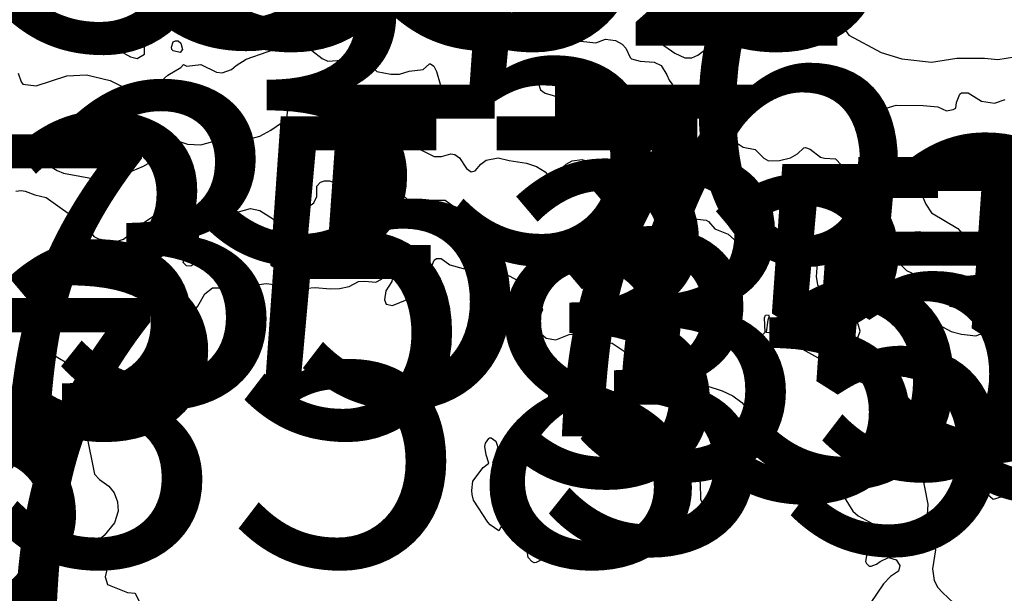
# Model space of a CAD drawing. Extents: x 524030 to 525232, y 3538552 to 3539312.
# Drawn here: x 524526 to 524596, y 3539187 to 3539228 of the extents above; entities that cross this region are included whole.
import ezdxf

# ---------------------------------------------------------------- set-up
doc = ezdxf.new("R2010")
doc.units = 0

# ---------------------------------------------------------------- blocks, each defined once
blk = doc.blocks.new('FEATURE')
at = {"layer": 'FeatureAttribs'}
blk.add_attdef('NAME', (0, 0), '', height=1, dxfattribs=at)

msp = doc.modelspace()

# ---------------------------------------------------------------- linework, layer by layer
at = {"layer": 'Contours'}
for points in [[(524560.685, 3539227.988, 352), (524560.866, 3539227.655, 352), (524560.74, 3539227.323, 352), (524560.893, 3539227.253, 352), (524561.64, 3539227.143, 352), (524562.262, 3539227.156, 352), (524563.882, 3539226.604, 352), (524566.954, 3539226.256, 352), (524567.659, 3539226.517, 352), (524568.365, 3539226.431, 352), (524568.839, 3539226.161, 352), (524569.109, 3539225.87, 352), (524569.425, 3539225.206, 352), (524569.528, 3539225.116, 352), (524570.15, 3539224.954, 352), (524571.147, 3539224.863, 352), (524571.645, 3539224.633, 352), (524572.06, 3539223.972, 352), (524572.226, 3539223.579, 352), (524572.599, 3539223.047, 352), (524573.181, 3539222.647, 352), (524573.305, 3539222.601, 352), (524574.136, 3539222.673, 352), (524574.764, 3539222.3, 352), (524575.174, 3539222.226, 352), (524575.838, 3539222.251, 352), (524576.46, 3539222.388, 352), (524576.917, 3539222.37, 352), (524577.54, 3539222.239, 352), (524578.453, 3539222.236, 352), (524578.993, 3539222.415, 352), (524579.782, 3539223.206, 352), (524580.487, 3539223.489, 352), (524582.148, 3539223.485, 352), (524583.061, 3539223.212, 352), (524583.643, 3539223.241, 352), (524584.514, 3539223.511, 352), (524585.76, 3539223.618, 352), (524586.177, 3539223.504, 352), (524586.549, 3539223.078, 352), (524586.727, 3539222.3, 352), (524586.74, 3539221.802, 352), (524586.922, 3539221.605, 352), (524587.503, 3539221.475, 352), (524588.541, 3539221.776, 352), (524590.492, 3539221.754, 352), (524591.53, 3539221.664, 352), (524592.153, 3539221.38, 352), (524592.651, 3539221.458, 352), (524592.837, 3539221.553, 352), (524592.868, 3539221.968, 352), (524593.108, 3539222.561, 352), (524593.232, 3539222.663, 352), (524593.725, 3539222.674, 352), (524594.685, 3539222.073, 352), (524595.599, 3539221.922, 352), (524596.387, 3539222.189, 352)], [(524570.841, 3539228.154, 351), (524570.752, 3539227.365, 351), (524570.963, 3539226.908, 351), (524571.592, 3539226.244, 351), (524572.641, 3539225.522, 351), (524573.347, 3539225.192, 351), (524573.845, 3539225.173, 351), (524574.287, 3539225.372, 351), (524574.964, 3539225.87, 351), (524575.883, 3539227.116, 351), (524577.083, 3539227.737, 351), (524577.541, 3539228.154, 351)], [(524581.94, 3539227.997, 351), (524582.148, 3539227.722, 351), (524582.771, 3539227.485, 351), (524583.435, 3539227.439, 351), (524584.763, 3539227.707, 351), (524584.716, 3539227.406, 351), (524585.147, 3539226.825, 351), (524587.462, 3539225.566, 351), (524588.956, 3539225.125, 351), (524591.074, 3539224.868, 351), (524592.9, 3539225.151, 351), (524594.893, 3539225.152, 351), (524595.848, 3539225.058, 351), (524597.052, 3539225.247, 351)], [(524533.493, 3539226.996, 352), (524533.036, 3539226.848, 352), (524532.761, 3539226.659, 352), (524532.608, 3539226.451, 352), (524532.658, 3539226.036, 352), (524533.036, 3539225.525, 352), (524533.493, 3539225.26, 352), (524533.991, 3539225.144, 352), (524534.519, 3539225.455, 352), (524534.508, 3539226.285, 352), (524534.08, 3539226.825, 352), (524533.866, 3539226.952, 352), (524533.534, 3539226.997, 352), (524533.493, 3539226.996, 352)], [(524525.428, 3539224.085, 353), (524525.647, 3539223.45, 353), (524525.771, 3539223.279, 353), (524526.729, 3539223.172, 353), (524528.926, 3539223.883, 353), (524530.338, 3539223.951, 353), (524532.052, 3539223.545, 353), (524532.953, 3539223.088, 353), (524533.576, 3539222.656, 353), (524534.033, 3539222.717, 353), (524534.323, 3539222.677, 353), (524535.195, 3539223.058, 353), (524536.191, 3539223.928, 353), (524537.113, 3539224.5, 353), (524537.312, 3539224.705, 353), (524537.561, 3539224.591, 353), (524538.558, 3539224.694, 353), (524539.679, 3539224.161, 353), (524540.094, 3539224.106, 353), (524540.758, 3539224.34, 353), (524541.09, 3539224.63, 353), (524541.812, 3539225.081, 353), (524543.332, 3539225.608, 353), (524543.788, 3539225.75, 353), (524544.785, 3539225.815, 353), (524545.74, 3539226.025, 353), (524546.528, 3539225.712, 353), (524547.276, 3539225.133, 353), (524547.691, 3539224.956, 353), (524549.019, 3539225.049, 353), (524550.057, 3539225.023, 353), (524550.555, 3539224.843, 353), (524551.22, 3539224.195, 353), (524552.216, 3539224.004, 353), (524552.839, 3539224.013, 353), (524553.544, 3539224.222, 353), (524554.541, 3539224.336, 353), (524554.997, 3539224.752, 353), (524555.08, 3539224.763, 353), (524555.309, 3539224.583, 353), (524555.496, 3539224.195, 353), (524555.763, 3539223.296, 353), (524555.939, 3539222.342, 353), (524556.492, 3539222.188, 353), (524557.281, 3539222.342, 353), (524558.07, 3539223.017, 353), (524559.149, 3539223.183, 353), (524559.439, 3539223.46, 353), (524559.655, 3539224.002, 353), (524559.855, 3539224.177, 353), (524560.228, 3539224.261, 353), (524560.976, 3539224.005, 353), (524561.64, 3539224.43, 353), (524562.138, 3539224.435, 353), (524562.626, 3539224.044, 353), (524562.761, 3539223.795, 353), (524562.805, 3539223.421, 353), (524562.979, 3539222.881, 353), (524563.3, 3539222.641, 353), (524565.21, 3539222.083, 353), (524566.497, 3539221.875, 353), (524567.407, 3539221.553, 353), (524570.316, 3539221.006, 353), (524571.396, 3539220.568, 353), (524572.268, 3539219.928, 353), (524573.058, 3539219.519, 353), (524574.26, 3539219.311, 353), (524575.298, 3539219.281, 353), (524575.921, 3539219.527, 353), (524576.46, 3539219.473, 353), (524577.54, 3539218.749, 353), (524578.412, 3539218.6, 353), (524579.034, 3539217.977, 353), (524579.366, 3539217.775, 353), (524580.155, 3539217.807, 353), (524580.944, 3539217.986, 353), (524581.442, 3539218.28, 353), (524581.899, 3539218.702, 353), (524582.023, 3539218.73, 353), (524582.356, 3539218.623, 353), (524583.103, 3539218.042, 353), (524583.393, 3539217.959, 353), (524584.182, 3539217.929, 353), (524585.074, 3539216.986, 353), (524585.428, 3539216.918, 353), (524585.635, 3539216.776, 353), (524588.251, 3539216.855, 353), (524589.33, 3539216.611, 353), (524589.721, 3539216.363, 353), (524590.24, 3539215.658, 353), (524590.677, 3539214.661, 353), (524591.074, 3539214.042, 353), (524592.98, 3539212.918, 353), (524593.484, 3539212.336, 353), (524593.149, 3539211.994, 353), (524592.568, 3539211.882, 353), (524591.53, 3539212.151, 353), (524590.866, 3539212.525, 353), (524590.202, 3539212.678, 353), (524588.956, 3539212.571, 353), (524588.216, 3539212.212, 353), (524588.094, 3539212.004, 353), (524588.036, 3539211.631, 353), (524588.726, 3539210.427, 353), (524589.288, 3539209.882, 353), (524590.409, 3539209.348, 353), (524591.281, 3539209.26, 353), (524593.398, 3539208.892, 353), (524593.648, 3539208.904, 353), (524594.27, 3539209.121, 353), (524594.99, 3539209.97, 353), (524595.124, 3539210.302, 353), (524595.267, 3539210.418, 353), (524595.557, 3539210.474, 353), (524597.508, 3539209.751, 353)], [(524536.799, 3539226.41, 353), (524536.939, 3539226.404, 353), (524537.11, 3539226.244, 353), (524537.241, 3539225.787, 353), (524537.063, 3539225.562, 353), (524536.565, 3539225.681, 353), (524536.482, 3539225.791, 353), (524536.44, 3539225.953, 353), (524536.564, 3539226.327, 353), (524536.731, 3539226.4, 353), (524536.799, 3539226.41, 353)], [(524524.733, 3539219.129, 354), (524525.688, 3539218.807, 354), (524526.809, 3539218.324, 354), (524527.058, 3539218.133, 354), (524527.639, 3539217.449, 354), (524528.229, 3539217.069, 354), (524528.677, 3539216.897, 354), (524531.044, 3539216.45, 354), (524532.081, 3539216.141, 354), (524532.413, 3539216.164, 354), (524532.746, 3539216.29, 354), (524533.534, 3539216.998, 354), (524534.448, 3539217.399, 354), (524535.07, 3539217.761, 354), (524535.569, 3539217.871, 354), (524535.942, 3539218.158, 354), (524536.161, 3539218.647, 354), (524536.648, 3539219.129, 354), (524537.022, 3539219.16, 354), (524537.603, 3539218.981, 354), (524538.558, 3539218.92, 354), (524539.679, 3539219.245, 354), (524540.467, 3539219.386, 354), (524541.713, 3539219.267, 354), (524542.792, 3539219.553, 354), (524543.581, 3539219.974, 354), (524544.66, 3539220.723, 354), (524544.771, 3539221.013, 354), (524544.826, 3539221.77, 354), (524545.241, 3539222.182, 354), (524546.03, 3539222.561, 354), (524546.861, 3539222.649, 354), (524548.853, 3539222.211, 354), (524549.725, 3539221.729, 354), (524550.634, 3539221.138, 354), (524551.469, 3539220.363, 354), (524552.257, 3539219.287, 354), (524552.631, 3539219.025, 354), (524553.461, 3539218.784, 354), (524554.001, 3539218.747, 354), (524555.33, 3539218.082, 354), (524555.869, 3539218.082, 354), (524556.533, 3539218.27, 354), (524556.824, 3539218.237, 354), (524557.148, 3539217.982, 354), (524557.654, 3539217.224, 354), (524557.986, 3539216.985, 354), (524558.277, 3539217.067, 354), (524558.692, 3539217.545, 354), (524559.074, 3539217.816, 354), (524559.938, 3539217.982, 354), (524560.726, 3539217.788, 354), (524561.972, 3539217.61, 354), (524562.678, 3539217.362, 354), (524563.302, 3539216.986, 354), (524563.549, 3539216.692, 354), (524563.757, 3539216.646, 354), (524563.923, 3539216.519, 354), (524564.073, 3539216.862, 354), (524564.81, 3539217.526, 354), (524565.252, 3539217.773, 354), (524565.957, 3539217.87, 354), (524566.414, 3539217.739, 354), (524566.838, 3539217.36, 354), (524567.41, 3539216.28, 354), (524567.493, 3539216.229, 354), (524568.739, 3539216.462, 354), (524569.237, 3539216.731, 354), (524569.415, 3539217.609, 354), (524569.727, 3539218.273, 354), (524569.943, 3539218.535, 354), (524570.275, 3539218.702, 354), (524570.399, 3539218.682, 354), (524570.648, 3539218.552, 354), (524571.271, 3539217.982, 354), (524572.075, 3539217.401, 354), (524572.346, 3539216.945, 354), (524572.34, 3539216.613, 354), (524572.136, 3539216.156, 354), (524571.769, 3539215.675, 354), (524571.175, 3539215.201, 354), (524571.004, 3539214.952, 354), (524571.001, 3539214.454, 354), (524571.562, 3539213.598, 354), (524572.475, 3539213.359, 354), (524573.845, 3539213.629, 354), (524574.883, 3539213.519, 354), (524575.049, 3539213.418, 354), (524575.506, 3539212.887, 354), (524576.46, 3539212.492, 354), (524577.374, 3539211.69, 354), (524577.706, 3539211.53, 354), (524578.329, 3539211.541, 354), (524579.034, 3539211.654, 354), (524580.487, 3539211.49, 354), (524582.189, 3539211.195, 354), (524582.786, 3539210.883, 354), (524582.828, 3539210.8, 354), (524582.755, 3539210.717, 354), (524582.871, 3539210.427, 354), (524582.797, 3539209.43, 354), (524582.877, 3539208.891, 354), (524583.039, 3539208.559, 354), (524582.688, 3539207.883, 354), (524582.542, 3539207.355, 354), (524582.82, 3539206.94, 354), (524583.518, 3539206.995, 354), (524583.641, 3539206.94, 354), (524583.969, 3539206.524, 354), (524583.841, 3539206.068, 354), (524583.979, 3539205.777, 354), (524584.906, 3539205.03, 354), (524585.386, 3539204.854, 354), (524585.806, 3539205.113, 354), (524585.948, 3539205.528, 354), (524585.801, 3539206.031, 354), (524585.4, 3539206.607, 354), (524585.179, 3539206.82, 354), (524584.473, 3539207.031, 354), (524584.224, 3539206.998, 354), (524583.684, 3539207.13, 354), (524583.6, 3539207.687, 354), (524583.776, 3539208.31, 354), (524583.698, 3539208.559, 354), (524584.058, 3539208.859, 354), (524584.472, 3539209.389, 354), (524584.904, 3539210.261, 354), (524585.012, 3539210.337, 354), (524585.594, 3539210.136, 354), (524586.009, 3539209.896, 354), (524587.487, 3539208.434, 354), (524588.5, 3539207.678, 354), (524590.16, 3539206.648, 354), (524591.201, 3539206.192, 354), (524592.485, 3539205.503, 354), (524593.232, 3539205.309, 354), (524594.27, 3539205.182, 354), (524594.81, 3539205.392, 354), (524596.554, 3539206.662, 354)], [(524525.273, 3539215.591, 355), (524525.647, 3539215.643, 355), (524525.937, 3539215.589, 355), (524526.634, 3539215.326, 355), (524527.432, 3539215.14, 355), (524530.035, 3539213.291, 355), (524530.455, 3539212.876, 355), (524530.877, 3539212.331, 355), (524531.21, 3539212.157, 355), (524532.413, 3539211.942, 355), (524532.995, 3539212.143, 355), (524533.866, 3539212.809, 355), (524534.323, 3539213.247, 355), (524535.236, 3539213.837, 355), (524535.818, 3539213.992, 355), (524536.426, 3539213.997, 355), (524537.354, 3539214.217, 355), (524537.769, 3539214.24, 355), (524538.475, 3539214.072, 355), (524539.679, 3539213.931, 355), (524540.343, 3539213.92, 355), (524541.007, 3539214.031, 355), (524542.128, 3539214.347, 355), (524542.792, 3539214.195, 355), (524544.245, 3539213.302, 355), (524544.951, 3539213.342, 355), (524545.6, 3539213.956, 355), (524546.682, 3539214.744, 355), (524546.9, 3539215.201, 355), (524546.905, 3539215.948, 355), (524547.151, 3539216.245, 355), (524547.442, 3539216.331, 355), (524547.815, 3539216.343, 355), (524548.307, 3539216.156, 355), (524548.978, 3539215.753, 355), (524549.185, 3539215.743, 355), (524550.431, 3539216.575, 355), (524550.785, 3539217.733, 355), (524551.054, 3539217.977, 355), (524551.178, 3539218.004, 355), (524551.552, 3539217.918, 355), (524552.017, 3539217.443, 355), (524552.295, 3539216.986, 355), (524552.631, 3539215.96, 355), (524553.106, 3539215.284, 355), (524553.627, 3539214.809, 355), (524554.126, 3539214.739, 355), (524555.08, 3539214.951, 355), (524556.118, 3539214.955, 355), (524557.364, 3539214.039, 355), (524558.07, 3539213.771, 355), (524558.692, 3539213.759, 355), (524558.983, 3539213.498, 355), (524559.343, 3539212.959, 355), (524559.772, 3539212.511, 355), (524560.394, 3539212.152, 355), (524560.976, 3539212.082, 355), (524561.598, 3539212.151, 355), (524562.512, 3539212.507, 355), (524563.479, 3539211.548, 355), (524564.421, 3539210.965, 355), (524565.252, 3539210.717, 355), (524566.372, 3539210.539, 355), (524567.203, 3539210.207, 355), (524567.593, 3539210.178, 355), (524568.116, 3539211.033, 355), (524568.365, 3539211.086, 355), (524568.599, 3539211.05, 355), (524568.692, 3539210.967, 355), (524568.762, 3539210.095, 355), (524569.735, 3539209.982, 355), (524569.934, 3539209.846, 355), (524570.042, 3539209.555, 355), (524569.726, 3539208.849, 355), (524569.803, 3539208.476, 355), (524570.565, 3539207.489, 355), (524570.981, 3539207.167, 355), (524571.147, 3539207.141, 355), (524571.396, 3539207.259, 355), (524571.603, 3539207.459, 355), (524571.935, 3539207.594, 355), (524572.06, 3539207.579, 355), (524572.392, 3539207.413, 355), (524572.749, 3539207.106, 355), (524573.181, 3539206.192, 355), (524573.637, 3539205.898, 355), (524574.841, 3539205.855, 355), (524575.589, 3539206.062, 355), (524577.042, 3539205.626, 355), (524577.42, 3539205.196, 355), (524577.581, 3539205.103, 355), (524577.83, 3539205.023, 355), (524578.536, 3539204.977, 355), (524578.702, 3539205.021, 355), (524579.136, 3539205.445, 355), (524579.069, 3539206.483, 355), (524579.159, 3539206.675, 355), (524579.366, 3539206.69, 355), (524579.422, 3539206.607, 355), (524579.316, 3539206.317, 355), (524579.186, 3539205.445, 355), (524579.74, 3539205.377, 355), (524583.476, 3539203.302, 355), (524584.514, 3539202.88, 355), (524585.926, 3539201.893, 355), (524586.881, 3539201.466, 355), (524588.043, 3539201.276, 355), (524588.666, 3539200.969, 355), (524589.403, 3539200.09, 355), (524589.905, 3539198.554, 355), (524589.928, 3539198.097, 355), (524590.077, 3539197.582, 355), (524590.391, 3539197.101, 355), (524590.587, 3539196.602, 355), (524590.546, 3539196.063, 355), (524590.351, 3539195.399, 355), (524590.828, 3539193.074, 355), (524590.777, 3539192.285, 355), (524590.866, 3539191.589, 355), (524591.069, 3539190.624, 355), (524591.381, 3539189.794, 355), (524591.143, 3539188.424, 355), (524591.283, 3539187.594, 355), (524591.53, 3539187.092, 355), (524591.863, 3539186.722, 355), (524592.693, 3539185.948, 355)], [(524596.554, 3539216.449, 352), (524596.055, 3539216.272, 352), (524595.745, 3539215.824, 352), (524595.509, 3539215.118, 352), (524595.567, 3539214.578, 352), (524595.796, 3539214.163, 352), (524596.221, 3539213.685, 352), (524597.467, 3539212.781, 352), (524598.256, 3539212.441, 352), (524598.777, 3539212.461, 352), (524598.925, 3539212.918, 352), (524598.729, 3539214.246, 352), (524598.256, 3539215.168, 352), (524597.816, 3539215.824, 352), (524597.218, 3539216.286, 352), (524596.595, 3539216.447, 352), (524596.554, 3539216.449, 352)], [(524537.611, 3539210.883, 356), (524537.912, 3539210.842, 356), (524538.125, 3539210.551, 356), (524538.126, 3539210.385, 356), (524537.852, 3539210.192, 356), (524537.52, 3539210.222, 356), (524537.294, 3539210.468, 356), (524537.362, 3539210.717, 356), (524537.561, 3539210.863, 356), (524537.611, 3539210.883, 356)], [(524525.481, 3539205.879, 356), (524526.276, 3539205.279, 356), (524526.809, 3539204.724, 356), (524527.639, 3539204.013, 356), (524530.213, 3539202.48, 356), (524532.123, 3539201.91, 356), (524532.995, 3539201.909, 356), (524534.074, 3539201.806, 356), (524534.432, 3539202.041, 356), (524535.014, 3539203.784, 356), (524535.486, 3539204.454, 356), (524535.693, 3539204.532, 356), (524536.7, 3539204.49, 356), (524537.603, 3539205.014, 356), (524537.588, 3539205.404, 356), (524537.75, 3539206.566, 356), (524538.344, 3539207.313, 356), (524538.848, 3539208.218, 356), (524539.388, 3539208.635, 356), (524540.011, 3539208.64, 356), (524540.716, 3539208.428, 356), (524541.132, 3539208.491, 356), (524542.003, 3539208.492, 356), (524542.751, 3539208.887, 356), (524543.249, 3539208.949, 356), (524544.411, 3539208.802, 356), (524545.574, 3539208.569, 356), (524546.778, 3539208.67, 356), (524547.857, 3539208.575, 356), (524548.521, 3539208.585, 356), (524549.227, 3539208.733, 356), (524549.891, 3539209.091, 356), (524550.348, 3539209.131, 356), (524551.137, 3539209.056, 356), (524551.552, 3539209.256, 356), (524551.925, 3539209.848, 356), (524552.257, 3539209.684, 356), (524552.347, 3539209.43, 356), (524552.284, 3539209.098, 356), (524551.856, 3539208.434, 356), (524551.758, 3539207.77, 356), (524551.884, 3539207.465, 356), (524552.34, 3539207.362, 356), (524554.333, 3539208.179, 356), (524554.997, 3539208.145, 356), (524555.348, 3539208.227, 356), (524555.537, 3539208.766, 356), (524555.25, 3539209.638, 356), (524555.187, 3539210.261, 356), (524555.341, 3539210.634, 356), (524555.496, 3539210.741, 356), (524555.828, 3539210.738, 356), (524556.469, 3539210.302, 356), (524557.405, 3539210.038, 356), (524557.82, 3539210.003, 356), (524558.983, 3539210.189, 356), (524559.813, 3539209.765, 356), (524560.726, 3539209.507, 356), (524561.557, 3539209.045, 356), (524562.126, 3539208.517, 356), (524563.02, 3539207.438, 356), (524563.115, 3539207.023, 356), (524562.675, 3539206.192, 356), (524562.676, 3539205.653, 356), (524563.383, 3539205.015, 356), (524564.089, 3539204.909, 356), (524565.044, 3539205.274, 356), (524565.957, 3539205.347, 356), (524567.078, 3539204.695, 356), (524567.701, 3539204.74, 356), (524568.116, 3539204.658, 356), (524569.195, 3539203.934, 356), (524569.901, 3539203.614, 356), (524570.648, 3539203.572, 356), (524571.894, 3539203.342, 356), (524572.558, 3539203.047, 356), (524573.388, 3539202.398, 356), (524574.094, 3539202.091, 356), (524574.924, 3539201.589, 356), (524576.045, 3539201.242, 356), (524576.81, 3539200.878, 356), (524577.454, 3539200.38, 356), (524578.08, 3539199.662, 356), (524578.532, 3539199.384, 356), (524579.034, 3539198.961, 356), (524579.616, 3539198.126, 356), (524580.487, 3539197.476, 356), (524580.903, 3539197.003, 356), (524581.484, 3539196.522, 356), (524581.899, 3539195.994, 356), (524583.31, 3539195.517, 356), (524583.601, 3539195.116, 356), (524583.892, 3539194.859, 356), (524584.805, 3539193.581, 356), (524585.428, 3539192.585, 356), (524585.801, 3539192.227, 356), (524586.876, 3539191.662, 356), (524587.134, 3539190.956, 356), (524586.429, 3539189.503, 356), (524586.348, 3539188.964, 356), (524586.42, 3539188.798, 356), (524586.59, 3539188.615, 356), (524586.756, 3539188.626, 356), (524587.13, 3539188.759, 356), (524587.391, 3539188.964, 356), (524588.002, 3539189.246, 356), (524588.541, 3539189.082, 356), (524588.794, 3539188.673, 356), (524588.703, 3539188.258, 356), (524588.126, 3539187.865, 356), (524587.628, 3539187.346, 356), (524586.673, 3539185.933, 356)], [(524596.387, 3539204.631, 354), (524596.024, 3539203.909, 354), (524595.909, 3539202.954, 354), (524595.92, 3539201.999, 354), (524596.066, 3539201.46, 354), (524596.363, 3539201.003, 354)], [(524527.446, 3539200.754, 357), (524527.805, 3539200.741, 357), (524528.054, 3539200.502, 357), (524528.105, 3539200.173, 357), (524527.988, 3539199.841, 357), (524527.847, 3539199.715, 357), (524527.39, 3539199.835, 357), (524527.138, 3539200.214, 357), (524527.111, 3539200.546, 357), (524527.39, 3539200.73, 357), (524527.446, 3539200.754, 357)], [(524524.982, 3539195.662, 357), (524526.155, 3539197.059, 357), (524526.892, 3539197.679, 357), (524527.971, 3539198.112, 357), (524528.594, 3539198.51, 357), (524529.092, 3539198.661, 357), (524529.632, 3539198.679, 357), (524530.086, 3539198.471, 357), (524530.342, 3539198.097, 357), (524530.909, 3539195.232, 357), (524531.268, 3539194.859, 357), (524531.957, 3539194.38, 357), (524532.319, 3539193.904, 357), (524532.573, 3539193.24, 357), (524532.614, 3539192.576, 357), (524532.348, 3539191.745, 357), (524531.61, 3539190.832, 357), (524531.411, 3539190.666, 357), (524531.285, 3539190.334, 357), (524531.72, 3539188.673, 357), (524531.775, 3539188.258, 357), (524531.68, 3539187.843, 357), (524531.848, 3539187.303, 357), (524533.285, 3539186.728, 357), (524533.829, 3539186.68, 357), (524534.198, 3539185.933, 357)], [(524559.314, 3539197.848, 357), (524559.439, 3539197.856, 357), (524559.772, 3539197.612, 357), (524559.899, 3539197.184, 357), (524559.525, 3539196.021, 357), (524560.679, 3539195.44, 357), (524560.892, 3539195.025, 357), (524560.691, 3539194.527, 357), (524560.214, 3539193.904, 357), (524559.897, 3539193.032, 357), (524559.882, 3539192.576, 357), (524559.734, 3539192.409, 357), (524560.283, 3539191.745, 357), (524559.989, 3539191.164, 357), (524559.356, 3539191.598, 357), (524559.19, 3539191.781, 357), (524558.162, 3539193.364, 357), (524558.061, 3539193.779, 357), (524558.037, 3539194.07, 357), (524558.122, 3539194.734, 357), (524558.858, 3539195.719, 357), (524559.26, 3539196.021, 357), (524559.066, 3539196.627, 357), (524558.978, 3539197.225, 357), (524559.034, 3539197.474, 357), (524559.273, 3539197.81, 357), (524559.314, 3539197.848, 357)], [(524585.635, 3539198.037, 355), (524585.285, 3539197.723, 355), (524585.241, 3539197.599, 355), (524585.356, 3539196.852, 355), (524585.635, 3539196.286, 355), (524586.175, 3539195.511, 355), (524586.798, 3539194.991, 355), (524587.586, 3539194.713, 355), (524587.835, 3539194.899, 355), (524588.316, 3539195.482, 355), (524588.266, 3539196.312, 355), (524587.754, 3539197.267, 355), (524587.477, 3539197.516, 355), (524586.922, 3539197.838, 355), (524585.677, 3539198.049, 355), (524585.635, 3539198.037, 355)], [(524564.878, 3539195.44, 357), (524565.125, 3539195.399, 357), (524565.372, 3539195.066, 357), (524565.323, 3539194.859, 357), (524565.044, 3539194.598, 357), (524564.67, 3539194.616, 357), (524564.507, 3539194.983, 357), (524564.629, 3539195.372, 357), (524564.836, 3539195.435, 357), (524564.878, 3539195.44, 357)], [(524573.821, 3539195.274, 357), (524574.219, 3539195.131, 357), (524574.349, 3539194.983, 357), (524574.453, 3539194.61, 357), (524574.465, 3539193.406, 357), (524574.901, 3539192.576, 357), (524574.938, 3539192.119, 357), (524574.863, 3539191.911, 357), (524574.717, 3539191.714, 357), (524574.437, 3539191.621, 357), (524574.219, 3539191.617, 357), (524573.804, 3539191.863, 357), (524573.025, 3539192.742, 357), (524572.708, 3539193.406, 357), (524572.747, 3539194.029, 357), (524572.978, 3539194.817, 357), (524573.347, 3539195.151, 357), (524573.762, 3539195.264, 357), (524573.821, 3539195.274, 357)], [(524595.337, 3539194.029, 355), (524595.64, 3539194.051, 355), (524596.058, 3539193.904, 355), (524596.126, 3539193.779, 355), (524596.055, 3539193.571, 355), (524595.516, 3539193.402, 355), (524595.124, 3539193.738, 355), (524595.128, 3539193.863, 355), (524595.267, 3539193.99, 355), (524595.337, 3539194.029, 355)], [(524562.534, 3539190.417, 357), (524562.968, 3539190.387, 357), (524563.274, 3539189.919, 357), (524563.329, 3539189.67, 357), (524563.051, 3539189.08, 357), (524562.676, 3539188.881, 357), (524562.512, 3539188.867, 357), (524562.346, 3539188.952, 357), (524562.096, 3539189.246, 357), (524562.006, 3539189.711, 357), (524562.241, 3539190.209, 357), (524562.47, 3539190.382, 357), (524562.534, 3539190.417, 357)]]:
    msp.add_polyline3d(points, dxfattribs=at)

# ---------------------------------------------------------------- block references
at = {"layer": 'FeatureAttribs'}
ref = msp.add_blockref('FEATURE', (524488.474, 3539225.784), dxfattribs=at)
ref.add_attrib('NAME', '355', (524488.474, 3539225.784), dxfattribs={"height": 23.0315})
ref = msp.add_blockref('FEATURE', (524533.564, 3539226.071), dxfattribs=at)
ref.add_attrib('NAME', '352', (524533.564, 3539226.071), dxfattribs={"height": 23.0315})
ref = msp.add_blockref('FEATURE', (524536.841, 3539225.986), dxfattribs=at)
ref.add_attrib('NAME', '353', (524536.841, 3539225.986), dxfattribs={"height": 23.0315})
ref = msp.add_blockref('FEATURE', (524537.71, 3539210.538), dxfattribs=at)
ref.add_attrib('NAME', '356', (524537.71, 3539210.538), dxfattribs={"height": 23.0315})
ref = msp.add_blockref('FEATURE', (524527.608, 3539200.234), dxfattribs=at)
ref.add_attrib('NAME', '357', (524527.608, 3539200.234), dxfattribs={"height": 23.0315})
ref = msp.add_blockref('FEATURE', (524523.409, 3539197.952), dxfattribs=at)
ref.add_attrib('NAME', '357', (524523.409, 3539197.952), dxfattribs={"height": 23.0315})
ref = msp.add_blockref('FEATURE', (524483.502, 3539196.653), dxfattribs=at)
ref.add_attrib('NAME', '357', (524483.502, 3539196.653), dxfattribs={"height": 23.0315})
ref = msp.add_blockref('FEATURE', (524586.778, 3539196.381), dxfattribs=at)
ref.add_attrib('NAME', '355', (524586.778, 3539196.381), dxfattribs={"height": 23.0315})
ref = msp.add_blockref('FEATURE', (524564.939, 3539195.019), dxfattribs=at)
ref.add_attrib('NAME', '357', (524564.939, 3539195.019), dxfattribs={"height": 23.0315})
ref = msp.add_blockref('FEATURE', (524559.465, 3539194.51), dxfattribs=at)
ref.add_attrib('NAME', '357', (524559.465, 3539194.51), dxfattribs={"height": 23.0315})
ref = msp.add_blockref('FEATURE', (524573.823, 3539193.445), dxfattribs=at)
ref.add_attrib('NAME', '357', (524573.823, 3539193.445), dxfattribs={"height": 23.0315})
ref = msp.add_blockref('FEATURE', (524562.667, 3539189.642), dxfattribs=at)
ref.add_attrib('NAME', '357', (524562.667, 3539189.642), dxfattribs={"height": 23.0315})
ref = msp.add_blockref('FEATURE', (524522.99, 3539188.696), dxfattribs=at)
ref.add_attrib('NAME', '358', (524522.99, 3539188.696), dxfattribs={"height": 23.0315})
ref = msp.add_blockref('FEATURE', (524484.083, 3539184.868), dxfattribs=at)
ref.add_attrib('NAME', '357', (524484.083, 3539184.868), dxfattribs={"height": 23.0315})
ref = msp.add_blockref('FEATURE', (524479.536, 3539174.976), dxfattribs=at)
ref.add_attrib('NAME', '358', (524479.536, 3539174.976), dxfattribs={"height": 23.0315})

doc.saveas('drawing.dxf')
